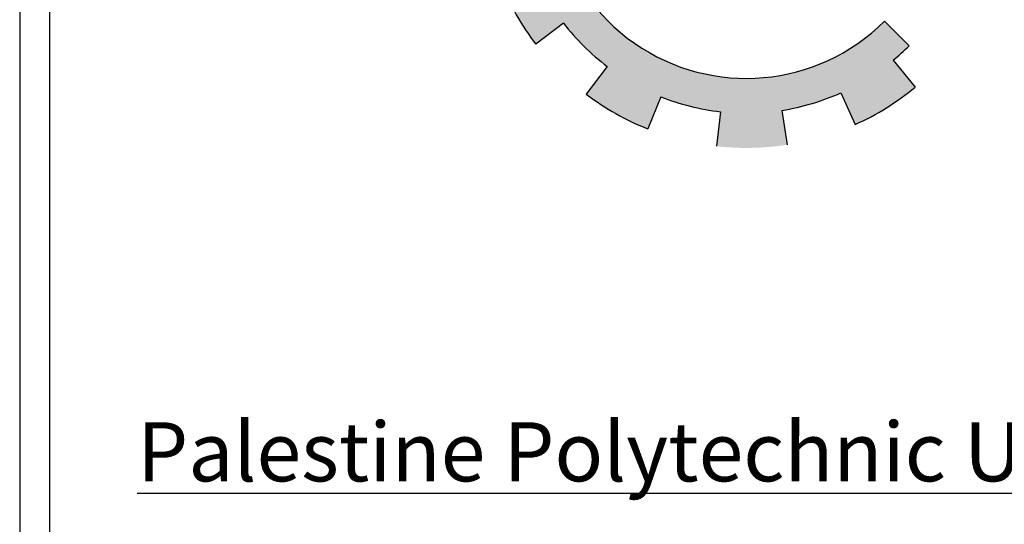
# Model space of a CAD drawing. Units: inches. Extents: x -72 to 1150, y 151 to 1011.
# Drawn here: x 334 to 353, y 268 to 277 of the extents above; entities that cross this region are included whole.
import ezdxf

# ---------------------------------------------------------------- set-up
doc = ezdxf.new("R2010")
doc.units = ezdxf.units.IN
doc.header["$MEASUREMENT"] = 0
doc.layers.add('FOUNDATION', color=5, linetype='Continuous')
doc.styles.add('Roman', font='timesbd.ttf')

# ---------------------------------------------------------------- blocks, each defined once
blk = doc.blocks.new('ppu')
at = {"layer": 'FOUNDATION', "linetype": 'Continuous'}
blk.add_hatch(color=7, dxfattribs=at).paths.add_polyline_path([(1.2022, -1.6095, 0.023214), (1.339, -1.4854), (1.1273, -1.2728, -1.71629), (0.3494, 1.563), (0.3494, 2.1768, 0.067004), (-0.261, 2.2063), (-0.2353, 1.9074, 0.067004), (-0.7536, 1.7919), (-0.8574, 2.0734, 0.067004), (-1.3974, 1.7875), (-1.2229, 1.5434, 0.067004), (-1.6097, 1.1797), (-1.8426, 1.3689, 0.067004), (-2.1612, 0.8476), (-1.8867, 0.7267, 0.067004), (-2.0339, 0.2165), (-2.3307, 0.2605, 0.067004), (-2.3389, -0.3505), (-2.041, -0.3144, 0.067004), (-1.9075, -0.8284), (-2.1852, -0.9419, 0.067004), (-1.8806, -1.4716), (-1.6428, -1.2887, 0.067004), (-1.2658, -1.6626), (-1.4468, -1.9019, 0.067004), (-0.9146, -2.2022), (-0.8034, -1.9236, 0.067004), (-0.2884, -2.0529), (-0.322, -2.351, 0.067004), (0.2889, -2.3379), (0.2425, -2.0415, 0.067004), (0.7514, -1.8901), (0.8746, -2.1637, 0.067004), (1.3933, -1.8408)])
at = {"layer": 'FOUNDATION', "color": 7, "linetype": 'Continuous'}
for p, q in [((1.1273, -1.2728), (1.339, -1.4854)), ((-1.6428, -1.2887), (-1.8806, -1.4716)), ((1.2022, -1.6095), (1.3933, -1.8408)), ((-1.2658, -1.6626), (-1.4468, -1.9019)), ((-0.8034, -1.9236), (-0.9146, -2.2022)), ((0.7514, -1.8901), (0.8746, -2.1637)), ((-0.2884, -2.0529), (-0.322, -2.351)), ((0.2425, -2.0415), (0.2889, -2.3379))]:
    blk.add_line(p, q, dxfattribs=at)
for radius, start, end in [(1.6901, 75.79432, 314.88509), (2.2901, 202.23239, 217.56572), (1.9901, 217.56572, 232.89906), (1.9901, 309.56572, 314.88509), (2.2901, 294.23239, 309.56572), (2.2901, 232.89906, 248.23239), (1.9901, 248.23239, 263.56572), (1.9901, 278.89906, 294.23239)]:
    blk.add_arc((-0.0654, -0.0754), radius, start, end, dxfattribs=at)
blk = doc.blocks.new('ewrt')
for p, q in [((-243.769, -78.153), (-243.769, -211.711)), ((-243.191, -78.73), (-243.191, -211.711))]:
    blk.add_line(p, q)
at = {"xscale": 2.251036285112375, "yscale": 2.251036285112375, "zscale": 2.251036285112375}
blk.add_blockref('ppu', (-229.507, -85.039), dxfattribs=at)
at = {"ltscale": 0.3, "insert": (-218.05, -95.687), "char_height": 1.14811, "width": 35.51651, "attachment_point": 3, "style": 'Roman'}
blk.add_mtext('{\\fTimes New Roman|b1|i0|c186|p26;\\LPalestine Polytechnic University}', dxfattribs=at)

msp = doc.modelspace()

# ---------------------------------------------------------------- block references
at = {"color": 2}
msp.add_blockref('ewrt', (577.782, 365.199), dxfattribs=at)

doc.saveas('drawing.dxf')
